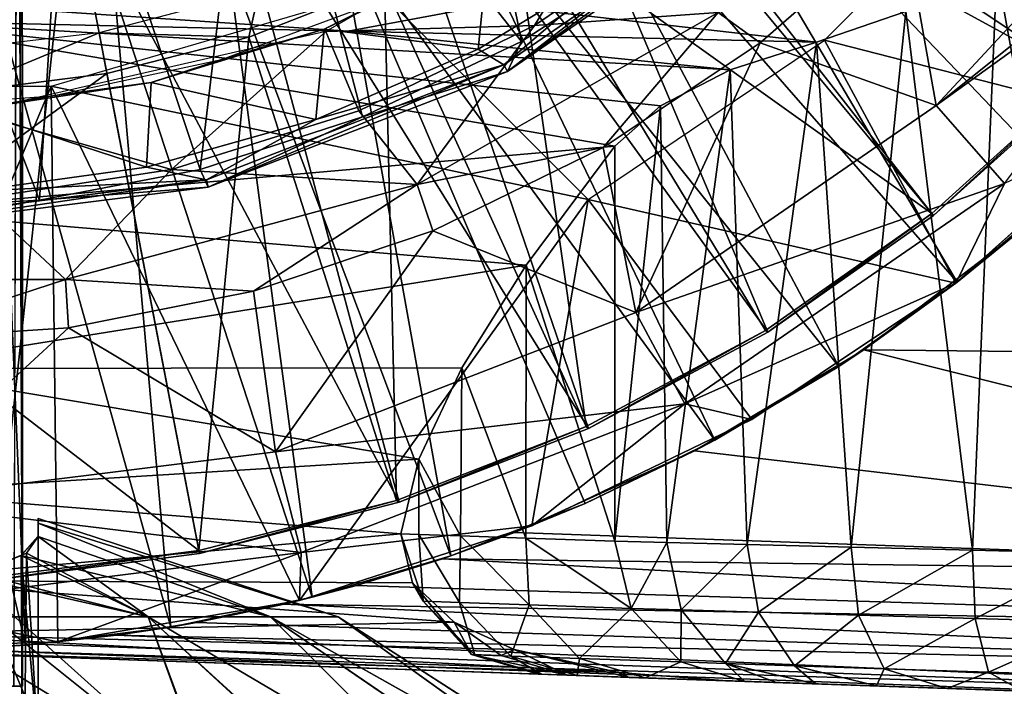
# Model space of a CAD drawing. Units: feet. Extents: x -17.5 to 17.5, y -5.1 to 1.5.
# Drawn here: x -14.8 to -14.3, y -1 to -0.6 of the extents above; entities that cross this region are included whole.
import ezdxf

# ---------------------------------------------------------------- set-up
doc = ezdxf.new("R2010")
doc.units = ezdxf.units.FT
doc.header["$MEASUREMENT"] = 0
doc.layers.get('0').update_dxf_attribs({"color": 255})
for name, color, linetype in [('AFUWA-3-ARPM', 4, 'Continuous'), ('AFUWA-3-BTVL', 11, 'Continuous'), ('AFUWA-3-CPVL', 11, 'Continuous'), ('AFUWA-P', 2, 'Continuous')]:
    doc.layers.add(name, color=color, linetype=linetype)

# ---------------------------------------------------------------- blocks, each defined once
blk = doc.blocks.new('A$C624545A2')
at = {"linetype": 'Continuous', "lineweight": 0}
for p, q in [((-17.17425, 3.69469), (-17.17427, 4.35036)), ((-17.17425, 3.69469), (-17.17427, 4.35036)), ((-16.76274, 4.06198), (-16.90241, 3.96566)), ((-16.68085, 4.05164), (-16.76082, 3.98165)), ((-16.68085, 4.05164), (-16.76082, 3.98165)), ((-16.66208, 3.94663), (-16.68085, 4.05164)), ((-16.81003, 4.03739), (-16.90241, 3.96566)), ((-16.89447, 3.98236), (-16.81003, 4.03739)), ((-16.81003, 4.03739), (-16.89447, 3.98236)), ((-16.95291, 3.90229), (-16.78431, 3.99863)), ((-16.78431, 3.99863), (-16.84867, 3.92304)), ((-16.78431, 3.99863), (-16.76082, 3.98165)), ((-16.89447, 3.98236), (-16.98354, 3.94026)), ((-16.98354, 3.94026), (-16.89447, 3.98236)), ((-16.90241, 3.96566), (-16.89447, 3.98236)), ((-16.76082, 3.98165), (-16.84867, 3.92304)), ((-16.76082, 3.98165), (-16.84867, 3.92304)), ((-16.66208, 3.94663), (-16.76082, 3.98165)), ((-17.07008, 3.90075), (-16.90241, 3.96566)), ((-16.90241, 3.96566), (-16.98354, 3.94026)), ((-16.66208, 3.94663), (-16.62382, 3.9028)), ((-17.07455, 3.91075), (-16.98354, 3.94026)), ((-16.98354, 3.94026), (-17.07455, 3.91075)), ((-17.07008, 3.90075), (-16.98354, 3.94026)), ((-16.65101, 3.84703), (-16.54902, 3.93806)), ((-16.54902, 3.93806), (-16.65101, 3.84703)), ((-16.95291, 3.90229), (-16.84867, 3.92304)), ((-16.94428, 3.87621), (-16.84867, 3.92304)), ((-16.84867, 3.92304), (-16.94428, 3.87621)), ((-16.83036, 3.83058), (-16.84867, 3.92304)), ((-17.16469, 3.89345), (-17.07455, 3.91075)), ((-17.07455, 3.91075), (-17.16469, 3.89345)), ((-16.95291, 3.90229), (-17.15006, 3.84901)), ((-16.95291, 3.90229), (-17.04472, 3.84239)), ((-16.94428, 3.87621), (-16.95291, 3.90229)), ((-16.62382, 3.9028), (-16.65101, 3.84703)), ((-17.07008, 3.90075), (-17.17426, 3.88773)), ((-17.07008, 3.90075), (-17.16469, 3.89345)), ((-16.65022, 3.84754), (-16.58783, 3.90034)), ((-16.65022, 3.84754), (-16.58783, 3.90034)), ((-17.16469, 3.89345), (-17.17426, 3.8929)), ((-17.17426, 3.89177), (-17.16469, 3.89345)), ((-17.16469, 3.89345), (-17.17426, 3.8929)), ((-16.94428, 3.87621), (-17.04472, 3.84239)), ((-17.04472, 3.84239), (-16.94428, 3.87621)), ((-16.61478, 3.87642), (-16.65022, 3.84754)), ((-17.17425, 3.84111), (-17.15006, 3.84901)), ((-17.17425, 3.84901), (-17.15006, 3.84901)), ((-17.14841, 3.82189), (-17.15006, 3.84901)), ((-17.04472, 3.84239), (-17.15006, 3.84901)), ((-16.65101, 3.84703), (-16.76532, 3.77054)), ((-16.76532, 3.77054), (-16.65101, 3.84703)), ((-16.65022, 3.84754), (-16.71654, 3.80031)), ((-16.71654, 3.80031), (-16.65022, 3.84754)), ((-16.65022, 3.84754), (-16.70265, 3.8095)), ((-17.04472, 3.84239), (-17.14841, 3.82189)), ((-17.04472, 3.84239), (-17.14841, 3.82189)), ((-17.04472, 3.84239), (-17.03239, 3.75237)), ((-16.83036, 3.83058), (-16.80298, 3.77924)), ((-17.17425, 3.82019), (-17.14841, 3.82189)), ((-17.14841, 3.82189), (-17.17425, 3.82019)), ((-16.71654, 3.80031), (-16.70265, 3.8095)), ((-16.75527, 3.77726), (-16.71654, 3.80031)), ((-16.75527, 3.77726), (-16.71654, 3.80031)), ((-16.80298, 3.77924), (-16.76532, 3.77054)), ((-16.88873, 3.71098), (-16.76532, 3.77054)), ((-16.88873, 3.71098), (-16.76532, 3.77054)), ((-16.78611, 3.75891), (-16.77193, 3.76735)), ((-16.78611, 3.75891), (-16.77193, 3.76735)), ((-16.78611, 3.75891), (-16.85889, 3.72338)), ((-16.78611, 3.75891), (-16.85889, 3.72338)), ((-16.78611, 3.75891), (-16.79752, 3.75284)), ((-16.79752, 3.75284), (-16.85889, 3.72338)), ((-17.03239, 3.75237), (-17.01807, 3.69598)), ((-16.88754, 3.71155), (-16.85889, 3.72338)), ((-16.85889, 3.72338), (-16.88057, 3.71491)), ((-16.88057, 3.71491), (-16.85889, 3.72338)), ((-17.16539, 3.71493), (-17.16539, 3.71244)), ((-17.16539, 3.71493), (-17.16539, 3.71244)), ((-16.99732, 3.65986), (-17.16539, 3.71493)), ((-17.16539, 3.70498), (-17.16539, 3.71244)), ((-17.16539, 3.71244), (-17.16539, 3.70498)), ((-16.88873, 3.71098), (-17.01886, 3.6691)), ((-17.01886, 3.6691), (-16.88873, 3.71098)), ((-16.89841, 3.70706), (-16.88964, 3.71068)), ((-17.17425, 3.69505), (-17.16539, 3.70498)), ((-17.17425, 3.69505), (-17.16539, 3.70498)), ((-17.17202, 3.6956), (-17.16539, 3.70498)), ((-17.16539, 3.70498), (-17.17202, 3.6956)), ((-17.03522, 3.65986), (-17.16539, 3.70498)), ((-16.89972, 3.70744), (-16.93408, 3.69403)), ((-16.93408, 3.69403), (-16.89972, 3.70744)), ((-16.93408, 3.69403), (-16.89841, 3.70706)), ((-16.19523, 3.68251), (-16.89841, 3.70706)), ((-16.19523, 3.68251), (-16.89841, 3.70706)), ((-17.2, 3.68426), (-17.17202, 3.6956)), ((-17.2, 3.68426), (-17.17202, 3.6956)), ((-17.10376, 3.65986), (-17.17202, 3.6956)), ((-17.01807, 3.69598), (-17.01886, 3.6691)), ((-16.93408, 3.69403), (-17.01178, 3.67083)), ((-17.01178, 3.67083), (-16.93408, 3.69403)), ((-16.98698, 3.6775), (-16.93875, 3.69245)), ((-16.93875, 3.69245), (-16.98698, 3.6775)), ((-16.93408, 3.69403), (-16.93875, 3.69245)), ((-16.19646, 3.65284), (-16.93875, 3.69245)), ((-17.01178, 3.67083), (-16.98698, 3.6775)), ((-16.19646, 3.65284), (-16.98698, 3.6775)), ((-17.01868, 3.66915), (-17.01178, 3.67083)), ((-17.01178, 3.67083), (-17.01668, 3.6698)), ((-17.01178, 3.67083), (-17.01668, 3.6698)), ((-17.01886, 3.6691), (-17.02322, 3.66835)), ((-17.02322, 3.66835), (-17.01886, 3.6691)), ((-17.02271, 3.66818), (-17.01906, 3.66906)), ((-17.01776, 3.66656), (-16.19793, 3.62787)), ((-17.19156, 3.65986), (-17.10376, 3.65986)), ((-17.10376, 3.65986), (-17.03522, 3.65986)), ((-17.03522, 3.65986), (-16.99732, 3.65986)), ((-16.99732, 3.65986), (-16.84257, 3.56035)), ((-16.19793, 3.62787), (-16.98789, 3.6538)), ((-16.9711, 3.643), (-16.19949, 3.60944)), ((-16.19949, 3.60944), (-16.96185, 3.63706)), ((-16.19949, 3.60944), (-16.95617, 3.6334)), ((-16.20073, 3.60381), (-16.9509, 3.63001)), ((-16.20073, 3.60381), (-16.9509, 3.63001))]:
    blk.add_line(p, q, dxfattribs=at)

msp = doc.modelspace()

# ---------------------------------------------------------------- linework, layer by layer
at = {"layer": 'AFUWA-3-ARPM'}
for points in [[(-14.82437, -1.00396, 16.06056), (-14.81954, -1.00396, 16.00118), (-14.8225, -0.24695, 16.04798)], [(-14.81954, -1.00396, 16.00118), (-14.81957, -0.27451, 16.00122), (-14.8225, -0.24695, 16.04798)], [(-14.82178, -0.30162, 15.96103), (-14.81957, -0.27451, 16.00122), (-14.81954, -1.00396, 16.00118)], [(-14.82178, -0.30162, 15.96103), (-14.81954, -1.00396, 16.00118), (-14.82437, -1.00396, 15.9418)], [(-14.43084, -0.42108, 11.6), (-14.47774, -0.46811, 11.6), (-14.17508, -0.66657, 11.6)], [(-14.43084, -0.42108, 11.6), (-14.17508, -0.66657, 11.6), (-14.12223, -0.60412, 11.6)], [(-14.47774, -0.46811, 11.6), (-14.52922, -0.50975, 11.6), (-14.29552, -0.77732, 11.6)], [(-14.47774, -0.46811, 11.6), (-14.29552, -0.77732, 11.6), (-14.23313, -0.72452, 11.6)], [(-14.17508, -0.66657, 11.6), (-14.47774, -0.46811, 11.6), (-14.23313, -0.72452, 11.6)], [(-14.52922, -0.50975, 11.6), (-14.58454, -0.54571, 11.6), (-14.36184, -0.82456, 11.6)], [(-14.52922, -0.50975, 11.6), (-14.36184, -0.82456, 11.6), (-14.29552, -0.77732, 11.6)], [(-14.19432, -0.6868, 11.7), (-14.37006, -0.64162, 11.7), (-14.25767, -0.52922, 11.7)], [(-14.53244, -0.63338, 13.39291), (-14.47263, -0.53473, 13.39291), (-14.64952, -0.63685, 13.39291)], [(-14.53244, -0.63338, 13.39291), (-14.44256, -0.57191, 13.39291), (-14.47263, -0.53473, 13.39291)], [(-14.32615, -0.57323, 13.32944), (-14.30737, -0.67823, 12.79021), (-14.17913, -0.54012, 12.79021)], [(-14.15486, -0.55637, 12.5547), (-14.17913, -0.54012, 12.79021), (-14.30737, -0.67823, 12.79021)], [(-14.58454, -0.54571, 11.6), (-14.64303, -0.57547, 11.6), (-14.4314, -0.86595, 11.6)], [(-14.4314, -0.86595, 11.6), (-14.36184, -0.82456, 11.6), (-14.58454, -0.54571, 11.6)], [(-14.15486, -0.55637, 12.5547), (-14.30737, -0.67823, 12.79021), (-14.15004, -0.56476, 12.47124)], [(-14.15004, -0.56476, 12.47124), (-14.30737, -0.67823, 12.79021), (-14.26912, -0.72206, 12.24611)], [(-14.53244, -0.63338, 13.39291), (-14.42961, -0.62623, 13.37501), (-14.44256, -0.57191, 13.39291)], [(-14.42961, -0.62623, 13.37501), (-14.40611, -0.64322, 13.32944), (-14.32615, -0.57323, 13.32944)], [(-14.30737, -0.67823, 12.79021), (-14.32615, -0.57323, 13.32944), (-14.40611, -0.64322, 13.32944)], [(-14.21385, -0.92951, 8.70205), (-14.27329, -0.60277, 8.71023), (-14.21385, -0.57376, 8.70205)], [(-14.64303, -0.57547, 11.6), (-14.70415, -0.59894, 11.6), (-14.57938, -0.93084, 11.6)], [(-14.4314, -0.86595, 11.6), (-14.64303, -0.57547, 11.6), (-14.50418, -0.90149, 11.6)], [(-14.50418, -0.90149, 11.6), (-14.64303, -0.57547, 11.6), (-14.57938, -0.93084, 11.6)], [(-14.70415, -0.59894, 11.6), (-14.76768, -0.61603, 11.6), (-14.65707, -0.95404, 11.6)], [(-14.57938, -0.93084, 11.6), (-14.70415, -0.59894, 11.6), (-14.65707, -0.95404, 11.6)], [(-14.28703, -0.92764, 8.71402), (-14.32434, -0.62555, 8.72771), (-14.27329, -0.60277, 8.71023)], [(-14.27329, -0.60277, 8.71023), (-14.21385, -0.92951, 8.70205), (-14.28703, -0.92764, 8.71402)], [(-14.76768, -0.61603, 11.6), (-14.83269, -0.62635, 11.6), (-14.73636, -0.97071, 11.6)], [(-14.50243, -0.73093, 11.7), (-14.80345, -0.66739, 11.7), (-14.61978, -0.61357, 11.7)], [(-14.73636, -0.97071, 11.6), (-14.65707, -0.95404, 11.6), (-14.76768, -0.61603, 11.6)], [(-14.89991, -0.61873, 8.7552), (-14.6369, -0.63667, 8.76566), (-14.89927, -0.63056, 8.77492)], [(-14.55776, -0.62177, 8.73751), (-14.6369, -0.63667, 8.76566), (-14.89991, -0.61873, 8.7552)], [(-14.6369, -0.63667, 8.76566), (-14.55776, -0.62177, 8.73751), (-14.37452, -0.64278, 8.7564)], [(-14.55776, -0.62177, 8.73751), (-14.32434, -0.62555, 8.72771), (-14.37452, -0.64278, 8.7564)], [(-14.83269, -0.62635, 11.6), (-14.89927, -0.62994, 11.6), (-14.81774, -0.98087, 11.6)], [(-14.73636, -0.97071, 11.6), (-14.83269, -0.62635, 11.6), (-14.81774, -0.98087, 11.6)], [(-14.49396, -0.70183, 13.32944), (-14.42961, -0.62623, 13.37501), (-14.5982, -0.72257, 13.37501)], [(-14.53244, -0.63338, 13.39291), (-14.5982, -0.72257, 13.37501), (-14.42961, -0.62623, 13.37501)], [(-14.49396, -0.70183, 13.32944), (-14.40611, -0.64322, 13.32944), (-14.42961, -0.62623, 13.37501)], [(-14.35495, -0.9259, 8.74369), (-14.37452, -0.64278, 8.7564), (-14.32434, -0.62555, 8.72771)], [(-14.35495, -0.9259, 8.74369), (-14.32434, -0.62555, 8.72771), (-14.28703, -0.92764, 8.71402)], [(-14.89927, -0.98427, 11.6), (-14.81774, -0.98087, 11.6), (-14.89927, -0.62994, 11.6)], [(-14.89927, -0.63056, 8.77492), (-14.6369, -0.63667, 8.76566), (-14.42277, -0.6584, 8.79933)], [(-14.89927, -0.63056, 8.77492), (-14.4619, -0.67848, 8.85416), (-14.48756, -0.70105, 8.91636)], [(-14.4619, -0.67848, 8.85416), (-14.89927, -0.63056, 8.77492), (-14.42277, -0.6584, 8.79933)], [(-14.48756, -0.70105, 8.91636), (-14.89927, -0.73739, 9.0626), (-14.89927, -0.63056, 8.77492)], [(-14.63098, -0.68127, 13.39291), (-14.53244, -0.63338, 13.39291), (-14.64952, -0.63685, 13.39291)], [(-14.53244, -0.63338, 13.39291), (-14.63098, -0.68127, 13.39291), (-14.5982, -0.72257, 13.37501)], [(-14.73596, -0.71411, 13.39291), (-14.64952, -0.63685, 13.39291), (-14.84797, -0.68215, 13.39291)], [(-14.63098, -0.68127, 13.39291), (-14.64952, -0.63685, 13.39291), (-14.73596, -0.71411, 13.39291)], [(-14.37452, -0.64278, 8.7564), (-14.42277, -0.6584, 8.79933), (-14.6369, -0.63667, 8.76566)], [(-14.37006, -0.64162, 11.7), (-14.2963, -0.77784, 11.7), (-14.50243, -0.73093, 11.7)], [(-14.40611, -0.64322, 13.32944), (-14.49396, -0.70183, 13.32944), (-14.47566, -0.79429, 12.79021)], [(-14.47566, -0.79429, 12.79021), (-14.30737, -0.67823, 12.79021), (-14.40611, -0.64322, 13.32944)], [(-14.42277, -0.6584, 8.79933), (-14.37452, -0.64278, 8.7564), (-14.41329, -0.92441, 8.78937)], [(-14.41329, -0.92441, 8.78937), (-14.37452, -0.64278, 8.7564), (-14.35495, -0.9259, 8.74369)], [(-14.2963, -0.77784, 11.7), (-14.37006, -0.64162, 11.7), (-14.19432, -0.6868, 11.7)], [(-14.45838, -0.92325, 8.84819), (-14.4619, -0.67848, 8.85416), (-14.42277, -0.6584, 8.79933)], [(-14.45838, -0.92325, 8.84819), (-14.42277, -0.6584, 8.79933), (-14.41329, -0.92441, 8.78937)], [(-14.99508, -0.66739, 11.7), (-14.80345, -0.66739, 11.7), (-14.93622, -0.98357, 11.7)], [(-14.80345, -0.66739, 11.7), (-14.79975, -0.97909, 11.7), (-14.93622, -0.98357, 11.7)], [(-14.79975, -0.97909, 11.7), (-14.80345, -0.66739, 11.7), (-14.66416, -0.95577, 11.7)], [(-14.80345, -0.66739, 11.7), (-14.50243, -0.73093, 11.7), (-14.66416, -0.95577, 11.7)], [(-14.48756, -0.92251, 8.91636), (-14.48756, -0.70105, 8.91636), (-14.4619, -0.67848, 8.85416)], [(-14.4619, -0.67848, 8.85416), (-14.45838, -0.92325, 8.84819), (-14.48756, -0.92251, 8.91636)], [(-14.26912, -0.72206, 12.24611), (-14.30737, -0.67823, 12.79021), (-14.47566, -0.79429, 12.79021)], [(-14.84797, -0.68215, 13.39291), (-14.84388, -0.73057, 13.39291), (-14.73596, -0.71411, 13.39291)], [(-14.5982, -0.72257, 13.37501), (-14.63098, -0.68127, 13.39291), (-14.73596, -0.71411, 13.39291)], [(-14.26912, -0.72206, 12.24611), (-14.2963, -0.77784, 11.7), (-14.19432, -0.6868, 11.7)], [(-14.53714, -0.76787, 9.11494), (-14.89927, -0.73739, 9.0626), (-14.48756, -0.70105, 8.91636)], [(-14.5982, -0.72257, 13.37501), (-14.58958, -0.74866, 13.32944), (-14.49396, -0.70183, 13.32944)], [(-14.47566, -0.79429, 12.79021), (-14.49396, -0.70183, 13.32944), (-14.58958, -0.74866, 13.32944)], [(-14.48756, -0.92251, 8.91636), (-14.53714, -0.76787, 9.11494), (-14.48756, -0.70105, 8.91636)], [(-14.73596, -0.71411, 13.39291), (-14.84388, -0.73057, 13.39291), (-14.79536, -0.77586, 13.37501)], [(-14.79536, -0.77586, 13.37501), (-14.5982, -0.72257, 13.37501), (-14.73596, -0.71411, 13.39291)], [(-14.79536, -0.77586, 13.37501), (-14.69001, -0.78247, 13.32944), (-14.5982, -0.72257, 13.37501)], [(-14.58958, -0.74866, 13.32944), (-14.5982, -0.72257, 13.37501), (-14.69001, -0.78247, 13.32944)], [(-14.47566, -0.79429, 12.79021), (-14.44828, -0.84562, 12.24611), (-14.26912, -0.72206, 12.24611)], [(-14.44828, -0.84562, 12.24611), (-14.2963, -0.77784, 11.7), (-14.26912, -0.72206, 12.24611)], [(-14.23313, -0.72452, 11.6), (-14.29552, -0.77732, 11.6), (-14.26007, -0.74844, 11.41271)], [(-15.00318, -0.77586, 13.37501), (-14.79536, -0.77586, 13.37501), (-14.84388, -0.73057, 13.39291)], [(-14.50243, -0.73093, 11.7), (-14.53402, -0.91389, 11.7), (-14.66416, -0.95577, 11.7)], [(-14.41061, -0.85432, 11.7), (-14.53402, -0.91389, 11.7), (-14.50243, -0.73093, 11.7)], [(-14.50243, -0.73093, 11.7), (-14.2963, -0.77784, 11.7), (-14.41061, -0.85432, 11.7)], [(-14.53714, -0.76787, 9.11494), (-14.89927, -0.82577, 9.35771), (-14.89927, -0.73739, 9.0626)], [(-14.69001, -0.78247, 13.32944), (-14.67769, -0.87249, 12.79021), (-14.58958, -0.74866, 13.32944)], [(-14.47566, -0.79429, 12.79021), (-14.58958, -0.74866, 13.32944), (-14.67769, -0.87249, 12.79021)], [(-14.26007, -0.74844, 11.41271), (-14.29552, -0.77732, 11.6), (-14.34795, -0.81537, 11.41578)], [(-14.34795, -0.81537, 11.41578), (-13.98257, -0.81931, 11.40302), (-14.26007, -0.74844, 11.41271)], [(-14.57322, -0.82548, 9.31285), (-14.89927, -0.82577, 9.35771), (-14.53714, -0.76787, 9.11494)], [(-14.53734, -0.92081, 9.1159), (-14.57322, -0.82548, 9.31285), (-14.53714, -0.76787, 9.11494)], [(-14.53714, -0.76787, 9.11494), (-14.48756, -0.92251, 8.91636), (-14.53734, -0.92081, 9.1159)], [(-15.00318, -0.77586, 13.37501), (-14.89982, -0.80996, 13.32944), (-14.79536, -0.77586, 13.37501)], [(-14.79371, -0.80298, 13.32944), (-14.79536, -0.77586, 13.37501), (-14.89982, -0.80996, 13.32944)], [(-14.79371, -0.80298, 13.32944), (-14.69001, -0.78247, 13.32944), (-14.79536, -0.77586, 13.37501)], [(-14.2963, -0.77784, 11.7), (-14.44828, -0.84562, 12.24611), (-14.41061, -0.85432, 11.7)], [(-14.36184, -0.82456, 11.6), (-14.34795, -0.81537, 11.41578), (-14.29552, -0.77732, 11.6)], [(-14.69001, -0.78247, 13.32944), (-14.79371, -0.80298, 13.32944), (-14.67769, -0.87249, 12.79021)], [(-14.44828, -0.84562, 12.24611), (-14.47566, -0.79429, 12.79021), (-14.67769, -0.87249, 12.79021)], [(-14.79371, -0.80298, 13.32944), (-14.89982, -0.80996, 13.32944), (-14.89927, -0.90019, 12.79021)], [(-14.67769, -0.87249, 12.79021), (-14.79371, -0.80298, 13.32944), (-14.89927, -0.90019, 12.79021)], [(-14.44282, -0.87202, 11.4191), (-14.34795, -0.81537, 11.41578), (-14.36184, -0.82456, 11.6)], [(-14.34795, -0.81537, 11.41578), (-14.44282, -0.87202, 11.4191), (-13.84053, -0.94236, 11.39806)], [(-13.84053, -0.94236, 11.39806), (-13.98257, -0.81931, 11.40302), (-14.34795, -0.81537, 11.41578)], [(-14.59726, -0.87658, 9.52041), (-14.89927, -0.82577, 9.35771), (-14.57322, -0.82548, 9.31285)], [(-14.89927, -0.89503, 9.65854), (-14.89927, -0.82577, 9.35771), (-14.59726, -0.87658, 9.52041)], [(-14.57401, -0.91956, 9.31823), (-14.59726, -0.87658, 9.52041), (-14.57322, -0.82548, 9.31285)], [(-14.53734, -0.92081, 9.1159), (-14.57401, -0.91956, 9.31823), (-14.57322, -0.82548, 9.31285)], [(-14.4314, -0.86595, 11.6), (-14.44282, -0.87202, 11.4191), (-14.36184, -0.82456, 11.6)], [(-14.66337, -0.92888, 12.24611), (-14.44828, -0.84562, 12.24611), (-14.67769, -0.87249, 12.79021)], [(-14.53402, -0.91389, 11.7), (-14.44828, -0.84562, 12.24611), (-14.66337, -0.92888, 12.24611)], [(-14.53402, -0.91389, 11.7), (-14.41061, -0.85432, 11.7), (-14.44828, -0.84562, 12.24611)], [(-14.44282, -0.87202, 11.4191), (-14.4314, -0.86595, 11.6), (-14.50418, -0.90149, 11.6)], [(-14.67769, -0.87249, 12.79021), (-14.89927, -0.90019, 12.79021), (-14.66337, -0.92888, 12.24611)], [(-14.60748, -0.91842, 9.72766), (-14.89927, -0.89503, 9.65854), (-14.59726, -0.87658, 9.52041)], [(-14.59741, -0.91876, 9.52225), (-14.60748, -0.91842, 9.72766), (-14.59726, -0.87658, 9.52041)], [(-14.57401, -0.91956, 9.31823), (-14.59741, -0.91876, 9.52225), (-14.59726, -0.87658, 9.52041)], [(-14.50418, -0.90149, 11.6), (-14.54371, -0.9178, 11.42262), (-14.44282, -0.87202, 11.4191)], [(-13.84053, -0.94236, 11.39806), (-14.44282, -0.87202, 11.4191), (-14.54371, -0.9178, 11.42262)], [(-14.89927, -0.94465, 9.96321), (-14.89927, -0.89503, 9.65854), (-14.60748, -0.91842, 9.72766)], [(-14.89927, -0.95837, 12.24611), (-14.66337, -0.92888, 12.24611), (-14.89927, -0.90019, 12.79021)], [(-14.54371, -0.9178, 11.42262), (-14.50418, -0.90149, 11.6), (-14.57938, -0.93084, 11.6)], [(-14.81069, -0.91243, 15.90291), (-14.81069, -0.90994, 16.00077), (-14.64262, -0.965, 15.92726)], [(-14.81069, -0.91243, 16.09884), (-14.64262, -0.965, 16.0751), (-14.81069, -0.90994, 16.00077)], [(-14.81069, -0.90994, 16.00077), (-14.64262, -0.965, 16.0751), (-14.64262, -0.965, 15.92726)], [(-14.81069, -0.90994, 16.00077), (-14.81069, -1.00943, 16.00118), (-14.81069, -0.91243, 16.09884)], [(-14.81069, -0.91243, 15.90291), (-14.81069, -1.00943, 16.00118), (-14.81069, -0.90994, 16.00077)], [(-14.64262, -0.965, 15.92726), (-14.68052, -0.965, 15.787), (-14.81069, -0.91243, 15.90291)], [(-14.81069, -0.91243, 15.90291), (-14.68052, -0.965, 15.787), (-14.81069, -0.91989, 15.80525)], [(-14.81069, -0.91243, 16.09884), (-14.81069, -0.91989, 16.19711), (-14.68052, -0.965, 16.21535)], [(-14.81069, -0.91243, 16.09884), (-14.68052, -0.965, 16.21535), (-14.64262, -0.965, 16.0751)], [(-14.81069, -0.91989, 15.80525), (-14.81069, -1.00943, 16.00118), (-14.81069, -0.91243, 15.90291)], [(-14.81069, -1.00943, 16.00118), (-14.81069, -0.91989, 16.19711), (-14.81069, -0.91243, 16.09884)], [(-14.66416, -0.95577, 11.7), (-14.53402, -0.91389, 11.7), (-14.66337, -0.92888, 12.24611)], [(-14.89927, -0.94465, 9.96321), (-14.60748, -0.91842, 9.72766), (-14.60081, -0.94594, 9.89583)], [(-14.81069, -0.91989, 15.80525), (-14.82031, -0.93067, 15.7182), (-14.81069, -1.0365, 15.84769)], [(-14.68052, -0.965, 15.787), (-14.82031, -0.93067, 15.7182), (-14.81069, -0.91989, 15.80525)], [(-14.81069, -0.91989, 16.19711), (-14.81732, -0.92927, 16.27407), (-14.74906, -0.965, 16.33529)], [(-14.81732, -0.92927, 16.27407), (-14.81069, -0.91989, 16.19711), (-14.81069, -1.0365, 16.15467)], [(-14.81069, -0.91989, 16.19711), (-14.74906, -0.965, 16.33529), (-14.68052, -0.965, 16.21535)], [(-14.81069, -0.91989, 16.19711), (-14.81069, -1.00943, 16.00118), (-14.81069, -1.0365, 16.15467)], [(-14.81069, -1.0365, 15.84769), (-14.81069, -1.00943, 16.00118), (-14.81069, -0.91989, 15.80525)], [(-14.59741, -0.91876, 9.52225), (-14.59493, -0.95629, 9.63477), (-14.60748, -0.91842, 9.72766)], [(-14.60081, -0.94594, 9.89583), (-14.60748, -0.91842, 9.72766), (-14.59493, -0.95629, 9.63477)], [(-14.59741, -0.91876, 9.52225), (-14.57401, -0.91956, 9.31823), (-14.5745, -0.95699, 9.39354)], [(-14.5745, -0.95699, 9.39354), (-14.59493, -0.95629, 9.63477), (-14.59741, -0.91876, 9.52225)], [(-14.57938, -0.93084, 11.6), (-14.58405, -0.93242, 11.42238), (-14.54371, -0.9178, 11.42262)], [(-14.58405, -0.93242, 11.42238), (-13.84053, -0.94236, 11.39806), (-14.54371, -0.9178, 11.42262)], [(-14.57401, -0.91956, 9.31823), (-14.53556, -0.95833, 9.15459), (-14.5745, -0.95699, 9.39354)], [(-14.57401, -0.91956, 9.31823), (-14.53734, -0.92081, 9.1159), (-14.53556, -0.95833, 9.15459)], [(-14.47836, -0.9603, 8.91935), (-14.53556, -0.95833, 9.15459), (-14.53734, -0.92081, 9.1159)], [(-14.53734, -0.92081, 9.1159), (-14.48756, -0.92251, 8.91636), (-14.47836, -0.9603, 8.91935)], [(-14.47836, -0.9603, 8.91935), (-14.48756, -0.92251, 8.91636), (-14.45838, -0.92325, 8.84819)], [(-14.45838, -0.92325, 8.84819), (-14.45035, -0.96111, 8.85366), (-14.47836, -0.9603, 8.91935)], [(-14.45035, -0.96111, 8.85366), (-14.45838, -0.92325, 8.84819), (-14.41329, -0.92441, 8.78937)], [(-14.41329, -0.92441, 8.78937), (-14.40701, -0.96238, 8.79691), (-14.45035, -0.96111, 8.85366)], [(-14.41329, -0.92441, 8.78937), (-14.35495, -0.9259, 8.74369), (-14.40701, -0.96238, 8.79691)], [(-14.40701, -0.96238, 8.79691), (-14.35495, -0.9259, 8.74369), (-14.35088, -0.96401, 8.75273)], [(-14.35495, -0.9259, 8.74369), (-14.28703, -0.92764, 8.71402), (-14.35088, -0.96401, 8.75273)], [(-14.66337, -0.92888, 12.24611), (-14.89927, -0.95837, 12.24611), (-14.79975, -0.97909, 11.7)], [(-14.81953, -1.0638, 15.77268), (-14.82031, -0.93067, 15.7182), (-14.84921, -0.94233, 15.63556)], [(-14.84921, -0.94233, 15.63556), (-14.82031, -0.93067, 15.7182), (-14.74906, -0.965, 15.66706)], [(-14.8453, -0.9406, 16.35575), (-14.74906, -0.965, 16.33529), (-14.81732, -0.92927, 16.27407)], [(-14.8453, -0.9406, 16.35575), (-14.81732, -0.92927, 16.27407), (-14.81857, -1.06394, 16.23006)], [(-14.82031, -0.93067, 15.7182), (-14.81953, -1.0638, 15.77268), (-14.81069, -1.0365, 15.84769)], [(-14.68052, -0.965, 15.787), (-14.74906, -0.965, 15.66706), (-14.82031, -0.93067, 15.7182)], [(-14.81857, -1.06394, 16.23006), (-14.81732, -0.92927, 16.27407), (-14.81069, -1.0365, 16.15467)], [(-14.79975, -0.97909, 11.7), (-14.66416, -0.95577, 11.7), (-14.66337, -0.92888, 12.24611)], [(-14.63228, -0.94737, 11.41863), (-14.57938, -0.93084, 11.6), (-14.65707, -0.95404, 11.6)], [(-14.63228, -0.94737, 11.41863), (-14.58405, -0.93242, 11.42238), (-14.57938, -0.93084, 11.6)], [(-13.84176, -0.97202, 11.39244), (-14.58405, -0.93242, 11.42238), (-14.63228, -0.94737, 11.41863)], [(-14.58405, -0.93242, 11.42238), (-13.84176, -0.97202, 11.39244), (-13.84053, -0.94236, 11.39806)], [(-14.35088, -0.96401, 8.75273), (-14.28703, -0.92764, 8.71402), (-14.28545, -0.96592, 8.72392)], [(-14.28545, -0.96592, 8.72392), (-14.28703, -0.92764, 8.71402), (-14.21385, -0.92951, 8.70205)], [(-14.21484, -0.96797, 8.71213), (-14.28545, -0.96592, 8.72392), (-14.21385, -0.92951, 8.70205)], [(-14.89477, -0.95356, 15.56251), (-14.84921, -0.94233, 15.63556), (-14.71308, -1.06451, 15.48135)], [(-14.81953, -1.0638, 15.77268), (-14.84921, -0.94233, 15.63556), (-14.84421, -1.08951, 15.70204)], [(-14.84921, -0.94233, 15.63556), (-14.74906, -0.965, 15.66706), (-14.71308, -1.06451, 15.48135)], [(-14.83685, -0.965, 16.42797), (-14.74906, -0.965, 16.33529), (-14.8453, -0.9406, 16.35575)], [(-14.81857, -1.06394, 16.23006), (-14.8434, -1.09014, 16.30204), (-14.8453, -0.9406, 16.35575)], [(-14.89927, -0.94465, 9.96321), (-14.57755, -0.96808, 10.06542), (-14.89927, -0.9744, 10.2698)], [(-14.89927, -0.94465, 9.96321), (-14.60081, -0.94594, 9.89583), (-14.57755, -0.96808, 10.06542)], [(-14.67279, -0.95785, 11.41333), (-14.63228, -0.94737, 11.41863), (-14.65707, -0.95404, 11.6)], [(-13.84176, -0.97202, 11.39244), (-14.63228, -0.94737, 11.41863), (-14.67279, -0.95785, 11.41333)], [(-14.60081, -0.94594, 9.89583), (-14.56782, -0.98619, 9.87593), (-14.57755, -0.96808, 10.06542)], [(-14.56782, -0.98619, 9.87593), (-14.60081, -0.94594, 9.89583), (-14.59493, -0.95629, 9.63477)], [(-14.9549, -0.96353, 15.50204), (-14.89477, -0.95356, 15.56251), (-14.79628, -1.06451, 15.41512)], [(-14.79628, -1.06451, 15.41512), (-14.89477, -0.95356, 15.56251), (-14.71308, -1.06451, 15.48135)], [(-14.8869, -1.06451, 16.63961), (-14.7951, -1.06451, 16.58641), (-14.89353, -0.95331, 16.43877)], [(-14.7951, -1.06451, 16.58641), (-14.83685, -0.965, 16.42797), (-14.89353, -0.95331, 16.43877)], [(-14.67279, -0.95785, 11.41333), (-14.65707, -0.95404, 11.6), (-14.73636, -0.97071, 11.6)], [(-14.93622, -0.98357, 11.7), (-14.79975, -0.97909, 11.7), (-14.89927, -0.95837, 12.24611)], [(-14.73636, -0.97071, 11.6), (-14.7219, -0.96816, 11.40492), (-14.67279, -0.95785, 11.41333)], [(-14.67279, -0.95785, 11.41333), (-14.7219, -0.96816, 11.40492), (-13.84322, -0.99699, 11.37548)], [(-13.84176, -0.97202, 11.39244), (-14.67279, -0.95785, 11.41333), (-13.84322, -0.99699, 11.37548)], [(-14.5745, -0.95699, 9.39354), (-14.56602, -0.98626, 9.63615), (-14.59493, -0.95629, 9.63477)], [(-14.56782, -0.98619, 9.87593), (-14.59493, -0.95629, 9.63477), (-14.56602, -0.98626, 9.63615)], [(-14.56602, -0.98626, 9.63615), (-14.5745, -0.95699, 9.39354), (-14.54578, -0.98696, 9.39722)], [(-14.54578, -0.98696, 9.39722), (-14.5745, -0.95699, 9.39354), (-14.53556, -0.95833, 9.15459)], [(-14.54578, -0.98696, 9.39722), (-14.53556, -0.95833, 9.15459), (-14.50722, -0.9883, 9.16055)], [(-14.47836, -0.9603, 8.91935), (-14.50722, -0.9883, 9.16055), (-14.53556, -0.95833, 9.15459)], [(-14.9549, -0.96353, 15.50204), (-14.79628, -1.06451, 15.41512), (-14.8878, -1.06451, 15.36238)], [(-14.74906, -0.965, 16.33529), (-14.83685, -0.965, 16.42797), (-14.71237, -1.06451, 16.52051)], [(-14.83685, -0.965, 16.42797), (-14.7951, -1.06451, 16.58641), (-14.71237, -1.06451, 16.52051)], [(-14.74906, -0.965, 16.33529), (-14.58057, -1.06451, 16.35506), (-14.68052, -0.965, 16.21535)], [(-14.71237, -1.06451, 16.52051), (-14.63987, -1.06451, 16.44197), (-14.74906, -0.965, 16.33529)], [(-14.63987, -1.06451, 16.44197), (-14.58057, -1.06451, 16.35506), (-14.74906, -0.965, 16.33529)], [(-14.74906, -0.965, 15.66706), (-14.68052, -0.965, 15.787), (-14.58057, -1.06451, 15.64729)], [(-14.71308, -1.06451, 15.48135), (-14.74906, -0.965, 15.66706), (-14.64086, -1.06451, 15.55897)], [(-14.58057, -1.06451, 15.64729), (-14.64086, -1.06451, 15.55897), (-14.74906, -0.965, 15.66706)], [(-14.68052, -0.965, 16.21535), (-14.58057, -1.06451, 16.35506), (-14.53469, -1.06451, 16.25964)], [(-14.68052, -0.965, 15.787), (-14.53514, -1.06451, 15.74163), (-14.58057, -1.06451, 15.64729)], [(-14.50372, -1.06451, 16.15882), (-14.68052, -0.965, 16.21535), (-14.53469, -1.06451, 16.25964)], [(-14.50372, -1.06451, 16.15882), (-14.64262, -0.965, 16.0751), (-14.68052, -0.965, 16.21535)], [(-14.64262, -0.965, 15.92726), (-14.50387, -1.06451, 15.84269), (-14.68052, -0.965, 15.787)], [(-14.50387, -1.06451, 15.84269), (-14.53514, -1.06451, 15.74163), (-14.68052, -0.965, 15.787)], [(-14.50387, -1.06451, 15.84269), (-14.64262, -0.965, 15.92726), (-14.48811, -1.06451, 15.94721)], [(-14.64262, -0.965, 15.92726), (-14.64262, -0.965, 16.0751), (-14.48786, -1.06451, 16.05373)], [(-14.50372, -1.06451, 16.15882), (-14.48786, -1.06451, 16.05373), (-14.64262, -0.965, 16.0751)], [(-14.64262, -0.965, 15.92726), (-14.48786, -1.06451, 16.05373), (-14.48811, -1.06451, 15.94721)], [(-14.47836, -0.9603, 8.91935), (-14.45056, -0.99027, 8.92756), (-14.50722, -0.9883, 9.16055)], [(-14.45035, -0.96111, 8.85366), (-14.45056, -0.99027, 8.92756), (-14.47836, -0.9603, 8.91935)], [(-14.45056, -0.99027, 8.92756), (-14.45035, -0.96111, 8.85366), (-14.42549, -0.99111, 8.8688)], [(-14.45035, -0.96111, 8.85366), (-14.40701, -0.96238, 8.79691), (-14.42549, -0.99111, 8.8688)], [(-14.40701, -0.96238, 8.79691), (-14.38672, -0.9924, 8.81805), (-14.42549, -0.99111, 8.8688)], [(-14.40701, -0.96238, 8.79691), (-14.35088, -0.96401, 8.75273), (-14.38672, -0.9924, 8.81805)], [(-14.38672, -0.9924, 8.81805), (-14.35088, -0.96401, 8.75273), (-14.33651, -0.99407, 8.77854)], [(-14.33651, -0.99407, 8.77854), (-14.35088, -0.96401, 8.75273), (-14.28545, -0.96592, 8.72392)], [(-14.89927, -0.9744, 10.2698), (-14.57755, -0.96808, 10.06542), (-14.54382, -0.9834, 10.2206)], [(-14.73636, -0.97071, 11.6), (-14.81774, -0.98087, 11.6), (-14.76684, -0.97532, 11.39576)], [(-14.73636, -0.97071, 11.6), (-14.76684, -0.97532, 11.39576), (-14.7219, -0.96816, 11.40492)], [(-14.76684, -0.97532, 11.39576), (-13.84322, -0.99699, 11.37548), (-14.7219, -0.96816, 11.40492)], [(-14.55117, -0.98677, 10.11513), (-14.57755, -0.96808, 10.06542), (-14.56782, -0.98619, 9.87593)], [(-14.54382, -0.9834, 10.2206), (-14.57755, -0.96808, 10.06542), (-14.55117, -0.98677, 10.11513)], [(-14.27799, -0.99602, 8.7528), (-14.33651, -0.99407, 8.77854), (-14.28545, -0.96592, 8.72392)], [(-14.21484, -0.96797, 8.71213), (-14.27799, -0.99602, 8.7528), (-14.28545, -0.96592, 8.72392)], [(-14.21484, -0.99812, 8.74228), (-14.27799, -0.99602, 8.7528), (-14.21484, -0.96797, 8.71213)], [(-14.4852, -0.99613, 10.41854), (-14.89927, -0.9744, 10.2698), (-14.54382, -0.9834, 10.2206)], [(-14.4852, -0.99613, 10.41854), (-14.89927, -0.98427, 10.57638), (-14.89927, -0.9744, 10.2698)], [(-14.81774, -0.98087, 11.6), (-14.81194, -0.98039, 11.38542), (-14.76684, -0.97532, 11.39576)], [(-14.76684, -0.97532, 11.39576), (-14.81194, -0.98039, 11.38542), (-13.84479, -1.01543, 11.34904)], [(-13.84322, -0.99699, 11.37548), (-14.76684, -0.97532, 11.39576), (-13.84479, -1.01543, 11.34904)], [(-14.81774, -0.98087, 11.6), (-14.89927, -0.98427, 11.6), (-14.85712, -0.98337, 11.37388)], [(-14.81194, -0.98039, 11.38542), (-14.81774, -0.98087, 11.6), (-14.85712, -0.98337, 11.37388)], [(-13.84479, -1.01543, 11.34904), (-14.81194, -0.98039, 11.38542), (-14.85712, -0.98337, 11.37388)], [(-14.89927, -0.98427, 11.35615), (-13.84602, -1.02105, 11.31937), (-14.85712, -0.98337, 11.37388)], [(-14.89927, -0.98427, 10.57638), (-14.4852, -0.99613, 10.41854), (-14.42686, -1.00077, 10.57638)], [(-14.42686, -1.00077, 10.57638), (-14.89927, -0.98427, 11.35615), (-14.89927, -0.98427, 10.57638)], [(-13.95096, -1.01739, 11.17914), (-14.89927, -0.98427, 11.35615), (-13.97195, -1.01665, 11.13202)], [(-14.42686, -1.00077, 10.57638), (-13.97195, -1.01665, 11.13202), (-14.89927, -0.98427, 11.35615)], [(-13.84602, -1.02105, 11.31937), (-14.89927, -0.98427, 11.35615), (-13.95096, -1.01739, 11.17914)], [(-13.84479, -1.01543, 11.34904), (-14.85712, -0.98337, 11.37388), (-13.84602, -1.02105, 11.31937)], [(-14.56782, -0.98619, 9.87593), (-14.51398, -0.99773, 10.11106), (-14.55117, -0.98677, 10.11513)], [(-14.53043, -0.99715, 9.87476), (-14.56782, -0.98619, 9.87593), (-14.56602, -0.98626, 9.63615)], [(-14.56782, -0.98619, 9.87593), (-14.53043, -0.99715, 9.87476), (-14.51398, -0.99773, 10.11106)], [(-14.56602, -0.98626, 9.63615), (-14.54578, -0.98696, 9.39722), (-14.52866, -0.99721, 9.63789)], [(-14.53043, -0.99715, 9.87476), (-14.56602, -0.98626, 9.63615), (-14.52866, -0.99721, 9.63789)], [(-14.51398, -0.99773, 10.11106), (-14.54382, -0.9834, 10.2206), (-14.55117, -0.98677, 10.11513)], [(-14.52866, -0.99721, 9.63789), (-14.54578, -0.98696, 9.39722), (-14.50866, -0.99791, 9.40186)], [(-14.50866, -0.99791, 9.40186), (-14.54578, -0.98696, 9.39722), (-14.50722, -0.9883, 9.16055)], [(-14.54382, -0.9834, 10.2206), (-14.47938, -0.99893, 10.3454), (-14.4852, -0.99613, 10.41854)], [(-14.51398, -0.99773, 10.11106), (-14.47938, -0.99893, 10.3454), (-14.54382, -0.9834, 10.2206)], [(-14.50866, -0.99791, 9.40186), (-14.50722, -0.9883, 9.16055), (-14.47055, -0.99924, 9.16807)], [(-14.45056, -0.99027, 8.92756), (-14.47055, -0.99924, 9.16807), (-14.50722, -0.9883, 9.16055)], [(-14.47055, -0.99924, 9.16807), (-14.45056, -0.99027, 8.92756), (-14.41457, -1.0012, 8.9379)], [(-14.41457, -1.0012, 8.9379), (-14.45056, -0.99027, 8.92756), (-14.42549, -0.99111, 8.8688)], [(-14.42549, -0.99111, 8.8688), (-14.39695, -1.00181, 8.89474), (-14.41457, -1.0012, 8.9379)], [(-14.37487, -1.00258, 8.86069), (-14.39695, -1.00181, 8.89474), (-14.42549, -0.99111, 8.8688)], [(-14.42549, -0.99111, 8.8688), (-14.38672, -0.9924, 8.81805), (-14.37487, -1.00258, 8.86069)], [(-14.34076, -1.00378, 8.82772), (-14.38672, -0.9924, 8.81805), (-14.33651, -0.99407, 8.77854)], [(-14.34076, -1.00378, 8.82772), (-14.37487, -1.00258, 8.86069), (-14.38672, -0.9924, 8.81805)], [(-13.95096, -1.01739, 9.05242), (-14.51398, -0.99773, 10.11106), (-14.53043, -0.99715, 9.87476)], [(-13.95096, -1.01739, 9.05242), (-14.53043, -0.99715, 9.87476), (-14.52866, -0.99721, 9.63789)], [(-14.52866, -0.99721, 9.63789), (-14.50866, -0.99791, 9.40186), (-13.95096, -1.01739, 9.05242)], [(-14.51398, -0.99773, 10.11106), (-13.91265, -1.01872, 9.0869), (-14.47938, -0.99893, 10.3454)], [(-13.95096, -1.01739, 9.05242), (-13.91265, -1.01872, 9.0869), (-14.51398, -0.99773, 10.11106)], [(-14.47055, -0.99924, 9.16807), (-13.95096, -1.01739, 9.05242), (-14.50866, -0.99791, 9.40186)], [(-14.42686, -1.00077, 10.57638), (-14.4852, -0.99613, 10.41854), (-14.47938, -0.99893, 10.3454)], [(-14.34076, -1.00378, 8.82772), (-14.33651, -0.99407, 8.77854), (-14.30116, -1.00516, 8.80253)], [(-14.33651, -0.99407, 8.77854), (-14.27799, -0.99602, 8.7528), (-14.30116, -1.00516, 8.80253)], [(-14.30116, -1.00516, 8.80253), (-14.27799, -0.99602, 8.7528), (-14.25886, -1.00663, 8.7871)], [(-14.21484, -0.99812, 8.74228), (-14.25886, -1.00663, 8.7871), (-14.27799, -0.99602, 8.7528)], [(-14.82437, -1.00396, 16.06056), (-14.95832, -1.00396, 16.00118), (-14.81954, -1.00396, 16.00118)], [(-14.82437, -1.00396, 15.9418), (-14.81954, -1.00396, 16.00118), (-14.95832, -1.00396, 16.00118)], [(-13.91265, -1.01872, 9.0869), (-14.42686, -1.00077, 10.57638), (-14.47938, -0.99893, 10.3454)], [(-14.25886, -1.00663, 8.7871), (-14.47055, -0.99924, 9.16807), (-14.30116, -1.00516, 8.80253)], [(-14.47055, -0.99924, 9.16807), (-14.41457, -1.0012, 8.9379), (-14.30116, -1.00516, 8.80253)], [(-14.25886, -1.00663, 8.7871), (-14.21385, -1.00821, 8.78074), (-14.47055, -0.99924, 9.16807)], [(-13.97195, -1.01665, 9.0053), (-13.95096, -1.01739, 9.05242), (-14.47055, -0.99924, 9.16807)], [(-13.97195, -1.01665, 9.0053), (-14.47055, -0.99924, 9.16807), (-14.21385, -1.00821, 8.78074)], [(-14.42686, -1.00077, 10.57638), (-13.95096, -1.01739, 11.03329), (-13.97195, -1.01665, 11.08042)], [(-13.95096, -1.01739, 11.03329), (-14.42686, -1.00077, 10.57638), (-13.91265, -1.01872, 10.99882)], [(-13.97195, -1.01665, 11.08042), (-13.97195, -1.01665, 11.13202), (-14.42686, -1.00077, 10.57638)], [(-14.42686, -1.00077, 10.57638), (-13.91265, -1.01872, 9.0869), (-13.91265, -1.01872, 10.99882)], [(-14.30116, -1.00516, 8.80253), (-14.41457, -1.0012, 8.9379), (-14.34076, -1.00378, 8.82772)], [(-14.41457, -1.0012, 8.9379), (-14.37487, -1.00258, 8.86069), (-14.34076, -1.00378, 8.82772)], [(-14.41457, -1.0012, 8.9379), (-14.39695, -1.00181, 8.89474), (-14.37487, -1.00258, 8.86069)]]:
    msp.add_3dface(points, dxfattribs=at)
at = {"layer": 'AFUWA-3-BTVL'}
for points in [[(-14.22419, -0.66368, 11.6), (-14.55397, -0.44427, 11.6), (-14.48896, -0.38488, 11.6)], [(-14.14884, -0.5768, 11.6), (-14.22419, -0.66368, 11.6), (-14.48896, -0.38488, 11.6)], [(-14.55397, -0.44427, 11.6), (-14.40179, -0.80537, 11.6), (-14.62786, -0.49297, 11.6)], [(-14.30891, -0.74, 11.6), (-14.40179, -0.80537, 11.6), (-14.55397, -0.44427, 11.6)], [(-14.22419, -0.66368, 11.6), (-14.30891, -0.74, 11.6), (-14.55397, -0.44427, 11.6)], [(-14.22498, -0.66225, 11.7), (-14.41738, -0.46909, 11.7), (-14.47777, -0.52395, 11.7)], [(-14.22498, -0.66225, 11.7), (-14.15013, -0.57625, 11.7), (-14.41738, -0.46909, 11.7)], [(-14.5022, -0.85932, 11.6), (-14.70757, -0.5293, 11.6), (-14.62786, -0.49297, 11.6)], [(-14.40179, -0.80537, 11.6), (-14.5022, -0.85932, 11.6), (-14.62786, -0.49297, 11.6)], [(-14.54451, -0.57128, 11.7), (-14.30978, -0.73878, 11.7), (-14.47777, -0.52395, 11.7)], [(-14.30978, -0.73878, 11.7), (-14.22498, -0.66225, 11.7), (-14.47777, -0.52395, 11.7)], [(-14.60835, -0.9007, 11.6), (-14.79279, -0.55309, 11.6), (-14.70757, -0.5293, 11.6)], [(-14.5022, -0.85932, 11.6), (-14.60835, -0.9007, 11.6), (-14.70757, -0.5293, 11.6)], [(-14.88173, -0.56284, 11.6), (-14.79279, -0.55309, 11.6), (-14.83498, -0.94433, 11.6)], [(-14.83498, -0.94433, 11.6), (-14.79279, -0.55309, 11.6), (-14.72031, -0.92958, 11.6)], [(-14.60835, -0.9007, 11.6), (-14.72031, -0.92958, 11.6), (-14.79279, -0.55309, 11.6)], [(-14.61652, -0.61012, 11.7), (-14.50347, -0.85835, 11.7), (-14.54451, -0.57128, 11.7)], [(-14.54451, -0.57128, 11.7), (-14.50347, -0.85835, 11.7), (-14.40312, -0.8045, 11.7)], [(-14.40312, -0.8045, 11.7), (-14.30978, -0.73878, 11.7), (-14.54451, -0.57128, 11.7)], [(-14.61652, -0.61012, 11.7), (-14.68675, -0.61377, 13.03701), (-14.69257, -0.63993, 11.7)], [(-14.69257, -0.63993, 11.7), (-14.60985, -0.89978, 11.7), (-14.61652, -0.61012, 11.7)], [(-14.60985, -0.89978, 11.7), (-14.50347, -0.85835, 11.7), (-14.61652, -0.61012, 11.7)], [(-14.77654, -0.63748, 13.03701), (-14.69257, -0.63993, 11.7), (-14.68675, -0.61377, 13.03701)], [(-14.85763, -0.67123, 11.7), (-14.77654, -0.63748, 13.03701), (-14.86865, -0.64818, 13.03701)], [(-14.85763, -0.67123, 11.7), (-14.77213, -0.66037, 11.7), (-14.77654, -0.63748, 13.03701)], [(-14.77213, -0.66037, 11.7), (-14.69257, -0.63993, 11.7), (-14.77654, -0.63748, 13.03701)], [(-14.77213, -0.66037, 11.7), (-14.72064, -0.92786, 11.7), (-14.69257, -0.63993, 11.7)], [(-14.60985, -0.89978, 11.7), (-14.69257, -0.63993, 11.7), (-14.72064, -0.92786, 11.7)], [(-14.72064, -0.92786, 11.7), (-14.77213, -0.66037, 11.7), (-14.92439, -0.77126, 11.7)], [(-14.92439, -0.77126, 11.7), (-14.77213, -0.66037, 11.7), (-14.85763, -0.67123, 11.7)], [(-14.30891, -0.74, 11.6), (-14.22498, -0.66225, 11.7), (-14.30978, -0.73878, 11.7)], [(-14.22498, -0.66225, 11.7), (-14.30891, -0.74, 11.6), (-14.22419, -0.66368, 11.6)], [(-14.40312, -0.8045, 11.7), (-14.40179, -0.80537, 11.6), (-14.30978, -0.73878, 11.7)], [(-14.30891, -0.74, 11.6), (-14.30978, -0.73878, 11.7), (-14.40179, -0.80537, 11.6)], [(-14.8351, -0.94259, 11.7), (-14.72064, -0.92786, 11.7), (-14.92439, -0.77126, 11.7)], [(-14.40312, -0.8045, 11.7), (-14.50347, -0.85835, 11.7), (-14.5022, -0.85932, 11.6)], [(-14.5022, -0.85932, 11.6), (-14.40179, -0.80537, 11.6), (-14.40312, -0.8045, 11.7)], [(-14.60835, -0.9007, 11.6), (-14.50347, -0.85835, 11.7), (-14.60985, -0.89978, 11.7)], [(-14.50347, -0.85835, 11.7), (-14.60835, -0.9007, 11.6), (-14.5022, -0.85932, 11.6)], [(-14.72064, -0.92786, 11.7), (-14.72031, -0.92958, 11.6), (-14.60985, -0.89978, 11.7)], [(-14.60835, -0.9007, 11.6), (-14.60985, -0.89978, 11.7), (-14.72031, -0.92958, 11.6)], [(-14.8351, -0.94259, 11.7), (-14.83498, -0.94433, 11.6), (-14.72064, -0.92786, 11.7)], [(-14.72064, -0.92786, 11.7), (-14.83498, -0.94433, 11.6), (-14.72031, -0.92958, 11.6)]]:
    msp.add_3dface(points, dxfattribs=at)
at = {"layer": 'AFUWA-3-CPVL'}
for points in [[(-14.6891, -0.45347, 13.51827), (-14.53977, -0.64251, 13.43052), (-14.59001, -0.39263, 13.51827)], [(-14.59001, -0.39263, 13.51827), (-14.53977, -0.64251, 13.43052), (-14.45533, -0.58748, 13.43052)], [(-14.71984, -0.71412, 13.43052), (-14.6891, -0.45347, 13.51827), (-14.79505, -0.48882, 13.51827)], [(-14.6891, -0.45347, 13.51827), (-14.71984, -0.71412, 13.43052), (-14.62883, -0.6846, 13.43052)], [(-14.53977, -0.64251, 13.43052), (-14.6891, -0.45347, 13.51827), (-14.62883, -0.6846, 13.43052)], [(-14.80999, -0.73142, 13.43052), (-14.79505, -0.48882, 13.51827), (-14.89927, -0.4998, 13.51827)], [(-14.80999, -0.73142, 13.43052), (-14.71984, -0.71412, 13.43052), (-14.79505, -0.48882, 13.51827)], [(-14.80999, -0.73142, 13.43052), (-14.89927, -0.4998, 13.51827), (-14.89927, -0.7365, 13.43052)], [(-14.47966, -0.5953, 13.39291), (-14.41078, -0.55974, 13.39935), (-14.54967, -0.65552, 13.39935)], [(-14.41078, -0.55974, 13.39935), (-14.5477, -0.65921, 13.41865), (-14.54967, -0.65552, 13.39935)], [(-14.41078, -0.55974, 13.39935), (-14.40804, -0.56289, 13.41865), (-14.5477, -0.65921, 13.41865)], [(-14.5477, -0.65921, 13.41865), (-14.40804, -0.56289, 13.41865), (-14.45533, -0.58748, 13.43052)], [(-14.5477, -0.65921, 13.41865), (-14.45533, -0.58748, 13.43052), (-14.53977, -0.64251, 13.43052)], [(-14.55843, -0.59136, 13.39291), (-14.65033, -0.63555, 13.39291), (-14.61706, -0.61883, 13.24527)], [(-14.56403, -0.64666, 13.39291), (-14.65033, -0.63555, 13.39291), (-14.55843, -0.59136, 13.39291)], [(-14.56403, -0.64666, 13.39291), (-14.55843, -0.59136, 13.39291), (-14.47966, -0.5953, 13.39291)], [(-14.54967, -0.65552, 13.39935), (-14.56403, -0.64666, 13.39291), (-14.47966, -0.5953, 13.39291)], [(-14.70792, -0.65248, 13.24527), (-14.61706, -0.61883, 13.24527), (-14.65033, -0.63555, 13.39291)], [(-14.70792, -0.65248, 13.24527), (-14.65033, -0.63555, 13.39291), (-14.74744, -0.66538, 13.39291)], [(-14.65504, -0.68619, 13.39291), (-14.74744, -0.66538, 13.39291), (-14.65033, -0.63555, 13.39291)], [(-14.65504, -0.68619, 13.39291), (-14.65033, -0.63555, 13.39291), (-14.56403, -0.64666, 13.39291)], [(-14.53977, -0.64251, 13.43052), (-14.62883, -0.6846, 13.43052), (-14.5477, -0.65921, 13.41865)], [(-14.56403, -0.64666, 13.39291), (-14.54967, -0.65552, 13.39935), (-14.65504, -0.68619, 13.39291)], [(-14.80269, -0.67296, 13.24527), (-14.70792, -0.65248, 13.24527), (-14.74744, -0.66538, 13.39291)], [(-14.71537, -0.72411, 13.41865), (-14.7164, -0.72006, 13.39935), (-14.54967, -0.65552, 13.39935)], [(-14.7164, -0.72006, 13.39935), (-14.65504, -0.68619, 13.39291), (-14.54967, -0.65552, 13.39935)], [(-14.5477, -0.65921, 13.41865), (-14.71537, -0.72411, 13.41865), (-14.54967, -0.65552, 13.39935)], [(-14.71537, -0.72411, 13.41865), (-14.5477, -0.65921, 13.41865), (-14.62883, -0.6846, 13.43052)], [(-14.74744, -0.66538, 13.39291), (-14.84866, -0.68065, 13.39291), (-14.80269, -0.67296, 13.24527)], [(-14.74744, -0.66538, 13.39291), (-14.74999, -0.71281, 13.39291), (-14.84866, -0.68065, 13.39291)], [(-14.74999, -0.71281, 13.39291), (-14.74744, -0.66538, 13.39291), (-14.65504, -0.68619, 13.39291)], [(-14.89973, -0.67991, 13.24527), (-14.80269, -0.67296, 13.24527), (-14.84866, -0.68065, 13.39291)], [(-14.84869, -0.72655, 13.39291), (-14.84866, -0.68065, 13.39291), (-14.74999, -0.71281, 13.39291)], [(-14.7164, -0.72006, 13.39935), (-14.74999, -0.71281, 13.39291), (-14.65504, -0.68619, 13.39291)], [(-14.62883, -0.6846, 13.43052), (-14.71984, -0.71412, 13.43052), (-14.71537, -0.72411, 13.41865)], [(-14.7164, -0.72006, 13.39935), (-14.84869, -0.72655, 13.39291), (-14.74999, -0.71281, 13.39291)], [(-14.71984, -0.71412, 13.43052), (-14.80999, -0.73142, 13.43052), (-14.71537, -0.72411, 13.41865)], [(-14.84869, -0.72655, 13.39291), (-14.7164, -0.72006, 13.39935), (-14.89927, -0.74292, 13.39935)], [(-14.89927, -0.74292, 13.39935), (-14.7164, -0.72006, 13.39935), (-14.89927, -0.7471, 13.41865)], [(-14.71537, -0.72411, 13.41865), (-14.89927, -0.7471, 13.41865), (-14.7164, -0.72006, 13.39935)], [(-14.80999, -0.73142, 13.43052), (-14.89927, -0.7471, 13.41865), (-14.71537, -0.72411, 13.41865)], [(-14.80999, -0.73142, 13.43052), (-14.89927, -0.7365, 13.43052), (-14.89927, -0.7471, 13.41865)]]:
    msp.add_3dface(points, dxfattribs=at)

# ---------------------------------------------------------------- block references
at = {"layer": 'AFUWA-P'}
msp.add_blockref('A$C624545A2', (2.35457, -4.62485), dxfattribs=at)

doc.saveas('drawing.dxf')
